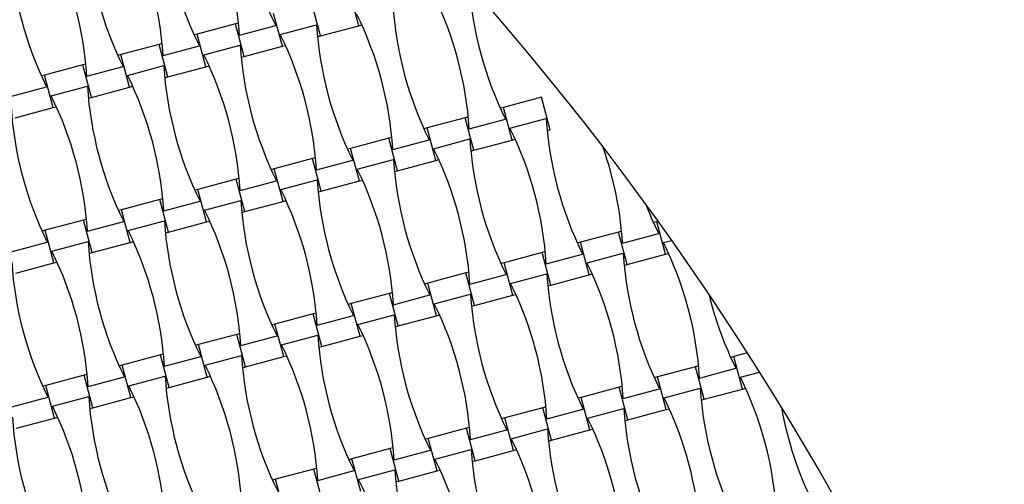
# Model space of a CAD drawing. Units: millimetres. Extents: x 2778 to 12099, y 3031 to 16962.
# Drawn here: x 7419 to 7957, y 9638 to 9892 of the extents above; entities that cross this region are included whole.
import ezdxf

# ---------------------------------------------------------------- set-up
doc = ezdxf.new("R2010")
doc.units = ezdxf.units.MM
doc.layers.add('Dimensions', color=7, linetype='Continuous')
doc.styles.get("Standard").update_dxf_attribs({"font": 'arial.ttf'})
doc.dimstyles.new('ISO-25', dxfattribs={"dimtxt": 2.5, "dimasz": 2.5, "dimexe": 1.25, "dimexo": 0.625, "dimtad": 1, "dimtxsty": 'Standard', "dimcen": 2.5, "dimadec": 0, "dimazin": 0, "dimtfac": 1, "dimtmove": 0, "dimatfit": 3, "dimfxl": 1, "dimarcsym": 0})

# ---------------------------------------------------------------- blocks, each defined once
blk = doc.blocks.new('*D35')
at = {"layer": 'Defpoints', "color": 0, "transparency": 16777216}
for p in [(7461.34, 12105.94), (7467.55, 3031.06), (12062.98, 3031.06)]:
    blk.add_point(p, dxfattribs=at)
at = {"layer": 'Dimensions', "color": 0, "lineweight": -2, "transparency": 16777216}
for p, q in [((7461.96, 12105.94), (12064.23, 12105.94)), ((12062.98, 12035.94), (12062.98, 3101.06)), ((7468.17, 3031.06), (12064.23, 3031.06))]:
    blk.add_line(p, q, dxfattribs=at)
at = {"layer": 'Dimensions', "color": 0, "transparency": 16777216}
for points in [[(12051.31, 12035.94), (12074.65, 12035.94), (12062.98, 12105.94)], [(12051.31, 3101.06), (12074.65, 3101.06), (12062.98, 3031.06)]]:
    blk.add_solid(points, dxfattribs=at)
at = {"layer": 'Dimensions', "color": 0, "transparency": 16777216, "insert": (11934.71, 7568.5), "char_height": 250, "attachment_point": 5, "rotation": 90}
blk.add_mtext('9075', dxfattribs=at)
blk = doc.blocks.new('*D36')
at = {"layer": 'Defpoints', "color": 0, "transparency": 16777216}
for p in [(6427.81, 10718.49), (6427.81, 4418.49), (10946.15, 4418.49)]:
    blk.add_point(p, dxfattribs=at)
at = {"layer": 'Dimensions', "color": 0, "lineweight": -2, "transparency": 16777216}
for p, q in [((6428.43, 10718.49), (10947.4, 10718.49)), ((10946.15, 10648.49), (10946.15, 4488.49)), ((6428.43, 4418.49), (10947.4, 4418.49))]:
    blk.add_line(p, q, dxfattribs=at)
at = {"layer": 'Dimensions', "color": 0, "transparency": 16777216}
for points in [[(10934.48, 10648.49), (10957.82, 10648.49), (10946.15, 10718.49)], [(10934.48, 4488.49), (10957.82, 4488.49), (10946.15, 4418.49)]]:
    blk.add_solid(points, dxfattribs=at)
at = {"layer": 'Dimensions', "color": 0, "transparency": 16777216, "insert": (10817.8, 7568.49), "char_height": 250, "attachment_point": 5, "rotation": 90}
blk.add_mtext('6300', dxfattribs=at)
blk = doc.blocks.new('*D37')
at = {"layer": 'Defpoints', "color": 0, "transparency": 16777216}
for p in [(2777.85, 14116.16), (10077.76, 8836.96), (2777.85, 8800.02)]:
    blk.add_point(p, dxfattribs=at)
at = {"layer": 'Dimensions', "color": 0, "lineweight": -2, "transparency": 16777216}
for p, q in [((2777.85, 8800.65), (2777.85, 14117.41)), ((10007.76, 14116.16), (2847.85, 14116.16)), ((10077.76, 8837.59), (10077.76, 14117.41))]:
    blk.add_line(p, q, dxfattribs=at)
at = {"layer": 'Dimensions', "color": 0, "transparency": 16777216}
for points in [[(2847.85, 14127.83), (2847.85, 14104.5), (2777.85, 14116.16)], [(10007.76, 14127.83), (10007.76, 14104.5), (10077.76, 14116.16)]]:
    blk.add_solid(points, dxfattribs=at)
at = {"layer": 'Dimensions', "color": 0, "transparency": 16777216, "insert": (6427.81, 14244.52), "char_height": 250, "attachment_point": 5}
blk.add_mtext('7300', dxfattribs=at)
blk = doc.blocks.new('*D38')
at = {"layer": 'Defpoints', "color": 0, "transparency": 16777216}
for p in [(4527.83, 13265.48), (8327.78, 8828.11), (4527.83, 8808.88)]:
    blk.add_point(p, dxfattribs=at)
at = {"layer": 'Dimensions', "color": 0, "lineweight": -2, "transparency": 16777216}
for p, q in [((4527.83, 8809.5), (4527.83, 13266.73)), ((8257.78, 13265.48), (4597.83, 13265.48)), ((8327.78, 8828.73), (8327.78, 13266.73))]:
    blk.add_line(p, q, dxfattribs=at)
at = {"layer": 'Dimensions', "color": 0, "transparency": 16777216}
for points in [[(4597.83, 13277.15), (4597.83, 13253.81), (4527.83, 13265.48)], [(8257.78, 13277.15), (8257.78, 13253.81), (8327.78, 13265.48)]]:
    blk.add_solid(points, dxfattribs=at)
at = {"layer": 'Dimensions', "color": 0, "transparency": 16777216, "insert": (6427.81, 13393.84), "char_height": 250, "attachment_point": 5}
blk.add_mtext('3800', dxfattribs=at)

msp = doc.modelspace()

# ---------------------------------------------------------------- linework, layer by layer
for p, q in [((7604.23, 9888.22), (7599.46, 9906)), ((7583.36, 9882.63), (7578.6, 9900.41)), ((7538.56, 9889.68), (7536.87, 9889.22)), ((7562.5, 9877.04), (7557.74, 9894.82)), ((7536.87, 9889.22), (7516.01, 9883.63)), ((7541.63, 9871.45), (7536.87, 9889.22)), ((7539.1, 9883.07), (7558.88, 9888.38)), ((7561.35, 9883.48), (7581.14, 9888.78)), ((7583.36, 9882.63), (7604.23, 9888.22)), ((7604.23, 9888.22), (7605.91, 9888.67)), ((7516.01, 9883.63), (7514.32, 9883.18)), ((7520.77, 9865.86), (7516.01, 9883.63)), ((7581.68, 9882.18), (7583.36, 9882.63)), ((7495.14, 9878.04), (7474.28, 9872.45)), ((7496.83, 9878.5), (7495.14, 9878.04)), ((7499.91, 9860.27), (7495.14, 9878.04)), ((7497.37, 9871.89), (7517.16, 9877.2)), ((7519.62, 9872.3), (7539.41, 9877.6)), ((7541.63, 9871.45), (7562.5, 9877.04)), ((7562.5, 9877.04), (7564.18, 9877.49)), ((7474.28, 9872.45), (7472.59, 9872)), ((7479.04, 9854.68), (7474.28, 9872.45)), ((7539.95, 9871), (7541.63, 9871.45)), ((7453.42, 9866.86), (7432.55, 9861.27)), ((7455.1, 9867.31), (7453.42, 9866.86)), ((7458.18, 9849.09), (7453.42, 9866.86)), ((7455.64, 9860.71), (7475.43, 9866.01)), ((7477.89, 9861.12), (7497.68, 9866.42)), ((7499.91, 9860.27), (7520.77, 9865.86)), ((7520.77, 9865.86), (7522.46, 9866.31)), ((7432.55, 9861.27), (7430.87, 9860.82)), ((7437.31, 9843.5), (7432.55, 9861.27)), ((7498.22, 9859.82), (7499.91, 9860.27)), ((7413.91, 9849.53), (7433.7, 9854.83)), ((7436.16, 9849.94), (7455.95, 9855.24)), ((7458.18, 9849.09), (7479.04, 9854.68)), ((7479.04, 9854.68), (7480.73, 9855.13)), ((7456.49, 9848.64), (7458.18, 9849.09)), ((7704.14, 9849.15), (7683.28, 9843.56)), ((7708.9, 9831.38), (7704.14, 9849.15)), ((7416.45, 9837.91), (7437.31, 9843.5)), ((7437.31, 9843.5), (7439, 9843.95)), ((7683.28, 9843.56), (7681.59, 9843.11)), ((7688.04, 9825.79), (7683.28, 9843.56)), ((7662.41, 9837.97), (7641.55, 9832.38)), ((7664.1, 9838.42), (7662.41, 9837.97)), ((7667.18, 9820.2), (7662.41, 9837.97)), ((7664.64, 9831.82), (7684.43, 9837.12)), ((7686.89, 9832.23), (7706.68, 9837.53)), ((7641.55, 9832.38), (7639.87, 9831.93)), ((7646.31, 9814.61), (7641.55, 9832.38)), ((7707.22, 9830.93), (7708.9, 9831.38)), ((7620.69, 9826.79), (7599.82, 9821.2)), ((7622.37, 9827.24), (7620.69, 9826.79)), ((7625.45, 9809.02), (7620.69, 9826.79)), ((7622.91, 9820.64), (7642.7, 9825.94)), ((7645.16, 9821.05), (7664.95, 9826.35)), ((7667.18, 9820.2), (7688.04, 9825.79)), ((7688.04, 9825.79), (7689.73, 9826.24)), ((7599.82, 9821.2), (7598.14, 9820.75)), ((7604.58, 9803.43), (7599.82, 9821.2)), ((7665.49, 9819.75), (7667.18, 9820.2)), ((7578.96, 9815.61), (7558.09, 9810.02)), ((7580.64, 9816.06), (7578.96, 9815.61)), ((7583.72, 9797.84), (7578.96, 9815.61)), ((7581.18, 9809.46), (7600.97, 9814.76)), ((7603.44, 9809.87), (7623.23, 9815.17)), ((7625.45, 9809.02), (7646.31, 9814.61)), ((7646.31, 9814.61), (7648, 9815.06)), ((7558.09, 9810.02), (7556.41, 9809.57)), ((7562.86, 9792.25), (7558.09, 9810.02)), ((7623.76, 9808.57), (7625.45, 9809.02)), ((7537.23, 9804.43), (7516.37, 9798.84)), ((7538.92, 9804.88), (7537.23, 9804.43)), ((7541.99, 9786.66), (7537.23, 9804.43)), ((7539.45, 9798.28), (7559.24, 9803.58)), ((7561.71, 9798.68), (7581.5, 9803.99)), ((7604.58, 9803.43), (7606.27, 9803.88)), ((7516.37, 9798.84), (7514.68, 9798.39)), ((7521.13, 9781.06), (7516.37, 9798.84)), ((7583.72, 9797.84), (7604.58, 9803.43)), ((7495.5, 9793.25), (7474.64, 9787.66)), ((7497.19, 9793.7), (7495.5, 9793.25)), ((7500.26, 9775.47), (7495.5, 9793.25)), ((7519.98, 9787.5), (7539.77, 9792.81)), ((7582.04, 9797.38), (7583.72, 9797.84)), ((7474.64, 9787.66), (7472.95, 9787.21)), ((7479.4, 9769.88), (7474.64, 9787.66)), ((7497.73, 9787.1), (7517.52, 9792.4)), ((7541.99, 9786.66), (7562.86, 9792.25)), ((7562.86, 9792.25), (7564.54, 9792.7)), ((7453.77, 9782.07), (7432.91, 9776.48)), ((7455.46, 9782.52), (7453.77, 9782.07)), ((7458.54, 9764.29), (7453.77, 9782.07)), ((7540.31, 9786.2), (7541.99, 9786.66)), ((7456, 9775.92), (7475.79, 9781.22)), ((7478.25, 9776.32), (7498.04, 9781.62)), ((7500.26, 9775.47), (7521.13, 9781.06)), ((7521.13, 9781.06), (7522.81, 9781.52)), ((7767.09, 9781.13), (7765.41, 9780.68)), ((7767.77, 9781.31), (7767.09, 9781.13)), ((7771.86, 9763.35), (7767.09, 9781.13)), ((7432.91, 9776.48), (7431.23, 9776.02)), ((7437.67, 9758.7), (7432.91, 9776.48)), ((7498.58, 9775.02), (7500.26, 9775.47)), ((7746.23, 9775.54), (7725.37, 9769.95)), ((7747.92, 9775.99), (7746.23, 9775.54)), ((7750.99, 9757.76), (7746.23, 9775.54)), ((7748.45, 9769.39), (7768.24, 9774.69)), ((7414.27, 9764.73), (7434.06, 9770.04)), ((7436.52, 9765.14), (7456.31, 9770.44)), ((7458.54, 9764.29), (7479.4, 9769.88)), ((7479.4, 9769.88), (7481.09, 9770.34)), ((7725.37, 9769.95), (7723.68, 9769.49)), ((7730.13, 9752.17), (7725.37, 9769.95)), ((7770.71, 9769.79), (7775.13, 9770.98)), ((7456.85, 9763.84), (7458.54, 9764.29)), ((7704.5, 9764.36), (7683.64, 9758.77)), ((7706.19, 9764.81), (7704.5, 9764.36)), ((7709.26, 9746.58), (7704.5, 9764.36)), ((7706.73, 9758.2), (7726.52, 9763.51)), ((7728.98, 9758.61), (7748.77, 9763.91)), ((7750.99, 9757.76), (7771.86, 9763.35)), ((7771.86, 9763.35), (7773.54, 9763.81)), ((7416.81, 9753.11), (7437.67, 9758.7)), ((7437.67, 9758.7), (7439.36, 9759.15)), ((7683.64, 9758.77), (7681.95, 9758.31)), ((7688.4, 9740.99), (7683.64, 9758.77)), ((7749.31, 9757.31), (7750.99, 9757.76)), ((7662.77, 9753.17), (7641.91, 9747.58)), ((7664.46, 9753.63), (7662.77, 9753.17)), ((7667.54, 9735.4), (7662.77, 9753.17)), ((7665, 9747.02), (7684.79, 9752.33)), ((7687.25, 9747.43), (7707.04, 9752.73)), ((7709.26, 9746.58), (7730.13, 9752.17)), ((7730.13, 9752.17), (7731.81, 9752.62)), ((7641.91, 9747.58), (7640.22, 9747.13)), ((7646.67, 9729.81), (7641.91, 9747.58)), ((7707.58, 9746.13), (7709.26, 9746.58)), ((7621.05, 9741.99), (7600.18, 9736.4)), ((7622.73, 9742.45), (7621.05, 9741.99)), ((7625.81, 9724.22), (7621.05, 9741.99)), ((7623.27, 9735.84), (7643.06, 9741.15)), ((7645.52, 9736.25), (7665.31, 9741.55)), ((7667.54, 9735.4), (7688.4, 9740.99)), ((7688.4, 9740.99), (7690.09, 9741.44)), ((7600.18, 9736.4), (7598.5, 9735.95)), ((7604.94, 9718.63), (7600.18, 9736.4)), ((7665.85, 9734.95), (7667.54, 9735.4)), ((7579.32, 9730.81), (7558.45, 9725.22)), ((7581, 9731.26), (7579.32, 9730.81)), ((7584.08, 9713.04), (7579.32, 9730.81)), ((7581.54, 9724.66), (7601.33, 9729.96)), ((7603.79, 9725.07), (7623.58, 9730.37)), ((7625.81, 9724.22), (7646.67, 9729.81)), ((7646.67, 9729.81), (7648.36, 9730.26)), ((7558.45, 9725.22), (7556.77, 9724.77)), ((7563.22, 9707.45), (7558.45, 9725.22)), ((7624.12, 9723.77), (7625.81, 9724.22)), ((7537.59, 9719.63), (7516.73, 9714.04)), ((7539.28, 9720.08), (7537.59, 9719.63)), ((7542.35, 9701.86), (7537.59, 9719.63)), ((7539.81, 9713.48), (7559.6, 9718.78)), ((7562.07, 9713.89), (7581.86, 9719.19)), ((7584.08, 9713.04), (7604.94, 9718.63)), ((7604.94, 9718.63), (7606.63, 9719.08)), ((7516.73, 9714.04), (7515.04, 9713.59)), ((7521.49, 9696.27), (7516.73, 9714.04)), ((7582.39, 9712.59), (7584.08, 9713.04)), ((7495.86, 9708.45), (7475, 9702.86)), ((7497.55, 9708.9), (7495.86, 9708.45)), ((7500.62, 9690.68), (7495.86, 9708.45)), ((7498.09, 9702.3), (7517.88, 9707.6)), ((7520.34, 9702.71), (7540.13, 9708.01)), ((7542.35, 9701.86), (7563.22, 9707.45)), ((7563.22, 9707.45), (7564.9, 9707.9)), ((7809.18, 9707.51), (7807.5, 9707.06)), ((7816.56, 9709.49), (7809.18, 9707.51)), ((7813.94, 9689.74), (7809.18, 9707.51)), ((7475, 9702.86), (7473.31, 9702.41)), ((7479.76, 9685.09), (7475, 9702.86)), ((7540.67, 9701.41), (7542.35, 9701.86)), ((7788.32, 9701.92), (7767.45, 9696.33)), ((7790, 9702.37), (7788.32, 9701.92)), ((7793.08, 9684.15), (7788.32, 9701.92)), ((7454.13, 9697.27), (7433.27, 9691.68)), ((7455.82, 9697.72), (7454.13, 9697.27)), ((7458.9, 9679.5), (7454.13, 9697.27)), ((7456.36, 9691.12), (7476.15, 9696.42)), ((7478.61, 9691.53), (7498.4, 9696.83)), ((7500.62, 9690.68), (7521.49, 9696.27)), ((7521.49, 9696.27), (7523.17, 9696.72)), ((7767.45, 9696.33), (7765.77, 9695.88)), ((7772.22, 9678.56), (7767.45, 9696.33)), ((7790.54, 9695.77), (7810.33, 9701.07)), ((7812.79, 9696.18), (7823.24, 9698.98)), ((7433.27, 9691.68), (7431.58, 9691.23)), ((7438.03, 9673.91), (7433.27, 9691.68)), ((7498.94, 9690.23), (7500.62, 9690.68)), ((7746.59, 9690.74), (7725.73, 9685.15)), ((7748.27, 9691.19), (7746.59, 9690.74)), ((7751.35, 9672.97), (7746.59, 9690.74)), ((7414.63, 9679.94), (7434.42, 9685.24)), ((7436.88, 9680.34), (7456.67, 9685.65)), ((7479.76, 9685.09), (7481.45, 9685.54)), ((7725.73, 9685.15), (7724.04, 9684.7)), ((7730.49, 9667.38), (7725.73, 9685.15)), ((7748.81, 9684.59), (7768.6, 9689.89)), ((7771.07, 9685), (7790.86, 9690.3)), ((7793.08, 9684.15), (7813.94, 9689.74)), ((7813.94, 9689.74), (7815.63, 9690.19)), ((7458.9, 9679.5), (7479.76, 9685.09)), ((7706.55, 9680.01), (7704.86, 9679.56)), ((7791.39, 9683.7), (7793.08, 9684.15)), ((7438.03, 9673.91), (7439.72, 9674.36)), ((7457.21, 9679.05), (7458.9, 9679.5)), ((7704.86, 9679.56), (7684, 9673.97)), ((7709.62, 9661.79), (7704.86, 9679.56)), ((7707.08, 9673.41), (7726.87, 9678.71)), ((7729.34, 9673.82), (7749.13, 9679.12)), ((7751.35, 9672.97), (7772.22, 9678.56)), ((7772.22, 9678.56), (7773.9, 9679.01)), ((7417.17, 9668.32), (7438.03, 9673.91)), ((7684, 9673.97), (7682.31, 9673.52)), ((7688.76, 9656.2), (7684, 9673.97)), ((7749.67, 9672.52), (7751.35, 9672.97)), ((7663.13, 9668.38), (7642.27, 9662.79)), ((7664.82, 9668.83), (7663.13, 9668.38)), ((7667.9, 9650.61), (7663.13, 9668.38)), ((7665.36, 9662.23), (7685.15, 9667.53)), ((7687.61, 9662.63), (7707.4, 9667.94)), ((7709.62, 9661.79), (7730.49, 9667.38)), ((7730.49, 9667.38), (7732.17, 9667.83)), ((7642.27, 9662.79), (7640.58, 9662.34)), ((7647.03, 9645.01), (7642.27, 9662.79)), ((7707.94, 9661.33), (7709.62, 9661.79)), ((7621.41, 9657.2), (7600.54, 9651.61)), ((7623.09, 9657.65), (7621.41, 9657.2)), ((7626.17, 9639.42), (7621.41, 9657.2)), ((7623.63, 9651.05), (7643.42, 9656.35)), ((7645.88, 9651.45), (7665.67, 9656.76)), ((7667.9, 9650.61), (7688.76, 9656.2)), ((7688.76, 9656.2), (7690.44, 9656.65)), ((7600.54, 9651.61), (7598.86, 9651.16)), ((7605.3, 9633.83), (7600.54, 9651.61)), ((7666.21, 9650.15), (7667.9, 9650.61)), ((7579.68, 9646.02), (7558.81, 9640.43)), ((7581.36, 9646.47), (7579.68, 9646.02)), ((7584.44, 9628.24), (7579.68, 9646.02)), ((7581.9, 9639.87), (7601.69, 9645.17)), ((7604.15, 9640.27), (7623.94, 9645.57)), ((7626.17, 9639.42), (7647.03, 9645.01)), ((7647.03, 9645.01), (7648.72, 9645.47)), ((7558.81, 9640.43), (7557.13, 9639.97)), ((7563.58, 9622.65), (7558.81, 9640.43)), ((7624.48, 9638.97), (7626.17, 9639.42))]:
    msp.add_line(p, q)
at = {"flags": 128}
msp.add_lwpolyline([(7768.24, 9774.69), (7764.61, 9782.45), (7761.47, 9790.01)], dxfattribs=at)
for centre, radius, start, end in [((6427.81, 8818.49), 1900, 330, 60), ((6427.81, 8818.49), 1650, 338.71474, 51.28526), ((7734.04, 9974.98), 195.39, 183.691, 206.309), ((7344.11, 9870.5), 195.39, 3.691, 26.309), ((7692.31, 9963.8), 195.39, 183.691, 206.309), ((7302.38, 9859.31), 195.39, 3.691, 26.309), ((7650.58, 9952.62), 195.39, 183.691, 206.309), ((7260.65, 9848.13), 195.39, 3.691, 26.309), ((7608.85, 9941.43), 195.39, 183.691, 206.309), ((7469.65, 9819.24), 195.39, 3.691, 26.309), ((7859.58, 9923.72), 195.39, 183.8408, 206.309), ((7817.85, 9912.54), 195.39, 183.691, 206.309), ((7427.92, 9808.06), 195.39, 3.691, 26.309), ((7776.13, 9901.36), 195.39, 183.691, 206.309), ((7386.19, 9796.88), 195.39, 3.691, 26.309), ((7734.4, 9890.18), 195.39, 183.691, 206.309), ((7344.47, 9785.7), 195.39, 3.691, 26.309), ((7692.67, 9879), 195.39, 183.691, 206.309), ((7302.74, 9774.52), 195.39, 3.691, 26.309), ((7650.94, 9867.82), 195.39, 183.691, 206.309), ((7261.01, 9763.34), 195.39, 3.691, 26.309), ((7609.21, 9856.64), 195.39, 183.691, 206.309), ((7901.67, 9850.11), 195.39, 183.691, 206.309), ((7511.74, 9745.63), 195.39, 3.691, 26.309), ((7859.94, 9838.93), 195.39, 183.691, 206.309), ((7470.01, 9734.45), 195.39, 3.691, 26.309), ((7553.47, 9756.81), 195.39, 3.691, 19.4189), ((7818.21, 9827.75), 195.39, 183.691, 206.309), ((7428.28, 9723.26), 195.39, 3.691, 26.309), ((7776.49, 9816.57), 195.39, 183.691, 206.309), ((7386.55, 9712.08), 195.39, 3.691, 26.309), ((7734.76, 9805.38), 195.39, 183.691, 206.309), ((7344.83, 9700.9), 195.39, 3.691, 26.309), ((7693.03, 9794.2), 195.39, 183.691, 206.309), ((7303.1, 9689.72), 195.39, 3.691, 26.309), ((7651.3, 9783.02), 195.39, 183.691, 206.309), ((7595.55, 9683.19), 195.39, 3.691, 26.309), ((7261.37, 9678.54), 195.39, 3.691, 26.309), ((7943.76, 9776.49), 195.39, 183.691, 206.309), ((7609.57, 9771.84), 195.39, 183.691, 206.309), ((7553.82, 9672.01), 195.39, 3.691, 26.309), ((7902.03, 9765.31), 195.39, 183.691, 206.309), ((7512.1, 9660.83), 195.39, 3.691, 26.309), ((7860.3, 9754.13), 195.39, 183.691, 206.309), ((7985.48, 9787.67), 195.39, 193.7634, 206.309), ((7470.37, 9649.65), 195.39, 3.691, 26.309), ((7818.57, 9742.95), 195.39, 183.691, 206.309), ((7428.64, 9638.47), 195.39, 3.691, 26.309), ((7776.84, 9731.77), 195.39, 183.691, 206.309), ((7386.91, 9627.29), 195.39, 3.691, 26.309), ((7735.12, 9720.59), 195.39, 183.691, 206.309), ((7345.18, 9616.11), 195.39, 3.691, 26.309), ((7693.39, 9709.41), 195.39, 183.691, 206.309), ((7637.64, 9609.58), 195.39, 3.691, 26.309), ((7303.46, 9604.93), 195.39, 3.691, 26.309), ((7651.66, 9698.23), 195.39, 183.691, 206.309), ((7985.84, 9702.88), 195.39, 183.691, 206.309), ((7261.73, 9593.74), 195.39, 3.691, 26.309), ((7595.91, 9598.4), 195.39, 3.691, 26.309), ((7609.93, 9687.04), 195.39, 183.691, 206.309), ((7944.12, 9691.7), 195.39, 183.691, 206.309), ((8027.57, 9714.06), 195.39, 190.1268, 206.309), ((7554.18, 9587.21), 195.39, 3.691, 26.309), ((7902.39, 9680.52), 195.39, 183.691, 206.309), ((7512.46, 9576.03), 195.39, 3.691, 26.309), ((7860.66, 9669.33), 195.39, 183.691, 206.309), ((7470.73, 9564.85), 195.39, 3.691, 26.309), ((7818.93, 9658.15), 195.39, 183.691, 206.309), ((7429, 9553.67), 195.39, 3.691, 26.309)]:
    msp.add_arc(centre, radius, start, end)

# ---------------------------------------------------------------- dimensions: what is measured, and where the dimension line sits
at = {"layer": 'Dimensions'}
for base, p1, p2, picture, middle in [((2777.85, 14116.16), (10077.76, 8836.96), (2777.85, 8800.02), '*D37', (6427.81, 14244.52)), ((4527.83, 13265.48), (8327.78, 8828.11), (4527.83, 8808.88), '*D38', (6427.81, 13393.84))]:
    dim = msp.add_linear_dim(base=base, p1=p1, p2=p2, dimstyle='ISO-25', override={"dimtxt": 250, "dimasz": 70, "dimdec": 0}, dxfattribs=at)
    dim.commit()
    dim.dimension.update_dxf_attribs({"geometry": picture, "text_midpoint": middle})
for base, p1, p2, picture, middle in [((12062.98, 3031.06), (7461.34, 12105.94), (7467.55, 3031.06), '*D35', (11934.71, 7568.5)), ((10946.15, 4418.49), (6427.81, 10718.49), (6427.81, 4418.49), '*D36', (10817.8, 7568.49))]:
    dim = msp.add_linear_dim(base=base, p1=p1, p2=p2, angle=90, dimstyle='ISO-25', override={"dimtxt": 250, "dimasz": 70, "dimdec": 0}, dxfattribs=at)
    dim.commit()
    dim.dimension.update_dxf_attribs({"geometry": picture, "text_midpoint": middle})

doc.saveas('drawing.dxf')
